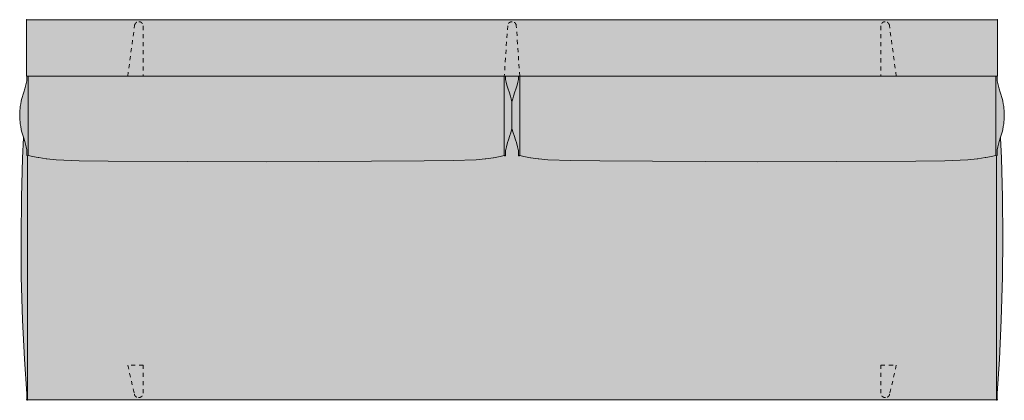
# Model space of a CAD drawing. Units: centimetres. Extents: x -122 to 285, y -239 to 144.
# Drawn here: x -122 to 122, y -239 to -145 of the extents above; entities that cross this region are included whole.
import ezdxf

# ---------------------------------------------------------------- set-up
doc = ezdxf.new("R2010")
doc.units = ezdxf.units.CM
doc.header["$LTSCALE"] = 500
doc.linetypes.add('Nascosto', pattern=[0.004, 0.002, -0.002])
doc.layers.get('0').update_dxf_attribs({"true_color": 0x000000})
for name, color, linetype, lineweight, true_color in [('Details', 7, 'Continuous', 5, 0x000000), ('Hidden', 7, 'Nascosto', 5, 0x000000), ('Main lines', 7, 'Continuous', 13, 0x000000)]:
    doc.layers.add(name, color=color, linetype=linetype, lineweight=lineweight, true_color=true_color)
doc.layers.add('Fill', color=7, linetype='Continuous', true_color=0xffffff)

# ---------------------------------------------------------------- blocks, each defined once
blk = doc.blocks.new('CB-493_Rail_2D_Top')
at = {"layer": 'Fill'}
blk.add_hatch(color=256, dxfattribs=at).paths.add_polyline_path([(240.52, 10.04), (240.97, 19.66), (241.26, 30.39), (241.35, 40), (241.25, 50.12), (240.99, 59.74), (240.75, 64.79), (241.23, 66.45), (241.33, 66.87), (241.46, 67.54), (241.56, 68.2), (241.62, 68.62), (241.68, 69.28), (241.69, 69.7), (241.71, 70.37), (241.69, 71.03), (241.68, 71.45), (241.62, 72.11), (241.56, 72.53), (241.46, 73.2), (241.33, 73.86), (241.23, 74.28), (240.73, 76.03), (240.44, 76.87), (240.09, 78.19), (240, 78.66), (240, 80), (240, 92.98), (240, 93.36), (240, 93.7), (240, 93.93), (240, 94), (120, 94), (59.49, 94), (0, 94), (0, 93.93), (0, 93.7), (0, 93.36), (0, 92.98), (0, 80), (0, 78.66), (-0.09, 78.19), (-0.44, 76.87), (-0.73, 76.03), (-1.23, 74.28), (-1.33, 73.86), (-1.46, 73.2), (-1.56, 72.53), (-1.62, 72.11), (-1.68, 71.45), (-1.69, 71.03), (-1.71, 70.37), (-1.69, 69.7), (-1.68, 69.28), (-1.62, 68.62), (-1.56, 68.2), (-1.46, 67.54), (-1.33, 66.87), (-1.23, 66.45), (-0.78, 64.87), (-1.02, 59.74), (-1.3, 50.12), (-1.39, 40), (-1.31, 30.39), (-1, 19.66), (-0.54, 10.04), (0, 2.02), (0, 0), (0.04, 0), (0.04, -0.02), (0.04, -0.04), (0.04, -0.06), (0.04, -0.07), (0.04, -0.07), (0.04, -0.07), (0.04, -0.11), (0.07, -0.14), (0.1, -0.17), (0.14, -0.17), (0.18, -0.17), (0.21, -0.14), (0.24, -0.11), (0.24, -0.07), (0.24, -0.07), (12.92, -0.08), (36.95, -0.08), (48.48, -0.08), (58.53, -0.07), (72.93, -0.07), (79.77, -0.07), (80.05, -0.07), (80.32, -0.07), (81.2, -0.07), (87.17, -0.07), (101.17, -0.07), (120, -0.07), (138.83, -0.07), (152.84, -0.07), (159.68, -0.07), (159.95, -0.07), (160.23, -0.07), (161.1, -0.07), (167.07, -0.07), (181.47, -0.07), (191.52, -0.08), (203.05, -0.08), (239.76, -0.07), (239.76, -0.07), (239.77, -0.11), (239.79, -0.14), (239.82, -0.17), (239.86, -0.17), (239.9, -0.17), (239.93, -0.14), (239.96, -0.11), (239.96, -0.07), (239.96, -0.07), (239.96, -0.07), (239.96, -0.07), (239.96, -0.06), (239.96, -0.06), (239.96, -0.05), (239.96, -0.05), (239.96, -0.05), (239.96, -0.04), (239.96, -0.04), (239.96, -0.03), (239.96, -0.02), (239.96, 0), (240, 0), (240, 2.07)], flags=0)
at = {"layer": 'Details'}
for points in [[(0.37, 60.43), (0.37, 80)], [(118.1, 80), (118.1, 60.43)], [(121.9, 60.43), (121.9, 80)], [(239.63, 60.43), (239.63, 80)], [(0.24, -0.07), (0.24, 60.32)], [(239.76, -0.07), (239.76, 60.32)]]:
    blk.add_lwpolyline(points, dxfattribs=at)
at = {"layer": 'Hidden'}
for points in [[(28.81, 92.44), (28.81, 80), (25.01, 80), (26.69, 92.58)], [(118.93, 92.51), (118.1, 80), (121.9, 80), (121.07, 92.51)], [(211.2, 92.44), (211.2, 80), (215, 80), (213.31, 92.58)], [(28.81, 1.6), (28.81, 8.5), (25.01, 8.5), (26.62, 1.36)], [(211.2, 1.6), (211.2, 8.5), (215, 8.5), (213.38, 1.36)]]:
    blk.add_lwpolyline(points, dxfattribs=at)
for points, weights in [([(26.69, 92.58), (26.81, 93.5), (27.74, 93.5)], [1, 0.752623754804, 1]), ([(27.75, 93.5), (28.81, 93.5), (28.81, 92.44)], [1, 0.707106781187, 1]), ([(119.99, 93.5), (119, 93.5), (118.93, 92.51)], [1, 0.730372135221, 1]), ([(121.07, 92.51), (121, 93.5), (120.01, 93.5)], [1, 0.730372135221, 1]), ([(212.26, 93.5), (211.2, 93.5), (211.2, 92.44)], [1, 0.707106781187, 1]), ([(213.31, 92.58), (213.19, 93.5), (212.26, 93.5)], [1, 0.752623754804, 1]), ([(26.62, 1.36), (26.81, 0.5), (27.69, 0.5)], [1, 0.781240192782, 1]), ([(27.71, 0.5), (28.81, 0.5), (28.81, 1.6)], [1, 0.707106781187, 1]), ([(212.3, 0.5), (211.2, 0.5), (211.2, 1.6)], [1, 0.707106781187, 1]), ([(213.38, 1.36), (213.19, 0.5), (212.31, 0.5)], [1, 0.781240192782, 1])]:
    blk.add_rational_spline(points, weights, degree=2, dxfattribs=at)
for points in [[(27.74, 93.5), (27.74, 93.5), (27.75, 93.5)], [(120.01, 93.5), (120, 93.5), (119.99, 93.5)], [(212.26, 93.5), (212.26, 93.5), (212.26, 93.5)], [(27.69, 0.5), (27.7, 0.5), (27.71, 0.5)], [(212.31, 0.5), (212.3, 0.5), (212.3, 0.5)]]:
    blk.add_open_spline(points, degree=2, dxfattribs=at)
for p in [(0, 94), (240, 94), (0, 0), (240, 0)]:
    blk.add_point(p, dxfattribs=at)
at = {"layer": 'Main lines'}
for points in [[(0.05, 80), (0.05, 79.99), (0.05, 79.93), (0.05, 79.78), (0.05, 79.77), (0.05, 79.72), (0.05, 79.58), (0.05, 79.49), (0.05, 79.41), (0.05, 79.36), (0.05, 79.29), (0.05, 79.21), (0.05, 79.13), (0.05, 79.05), (0.05, 78.99), (0.05, 78.93), (0.05, 78.9), (-0.09, 78.19), (-0.44, 76.87), (-0.73, 76.03), (-1.23, 74.28), (-1.33, 73.86), (-1.46, 73.2), (-1.56, 72.53), (-1.62, 72.11), (-1.68, 71.45), (-1.69, 71.03), (-1.71, 70.37), (-1.69, 69.7), (-1.68, 69.28), (-1.62, 68.62), (-1.56, 68.2), (-1.46, 67.54), (-1.33, 66.87), (-1.23, 66.45), (-0.73, 64.71), (-0.44, 63.87), (-0.09, 62.54), (0.05, 61.84), (0.05, 61.61), (0.05, 61.49), (0.05, 61.39), (0.05, 61.38), (0.05, 61.34), (0.05, 61.27), (0.05, 61.23), (0.05, 61.11), (0.05, 61.05), (0.05, 60.98), (0.05, 60.92), (0.05, 60.89), (0.05, 60.88), (0.05, 60.82), (0.05, 60.75), (0.05, 60.68), (0.05, 60.67), (0.05, 60.65), (0.05, 60.62), (0.05, 60.6), (0.05, 60.54), (0.05, 60.52), (0.05, 60.51), (0.05, 60.49), (0.05, 60.47), (0.05, 60.45), (0.05, 60.44), (0.06, 60.4), (0.1, 60.36), (0.15, 60.33), (0.21, 60.32), (0.27, 60.33), (0.33, 60.36), (0.36, 60.4), (0.37, 60.43), (0.76, 60.33), (1.42, 60.18), (2.88, 59.9), (3.01, 59.87), (4.83, 59.6), (4.97, 59.58), (7.29, 59.35), (13.03, 59.11), (20.2, 59.03), (59.23, 58.85), (98.27, 59.08), (105.44, 59.15), (111.18, 59.36), (113.33, 59.56), (113.5, 59.57), (115.33, 59.82), (115.46, 59.84), (117.05, 60.12), (117.71, 60.29), (118.1, 60.43), (118.11, 60.4), (118.14, 60.36), (118.2, 60.33), (118.26, 60.32), (118.32, 60.33), (118.37, 60.36), (118.41, 60.4), (118.42, 60.44), (118.42, 60.45), (118.42, 60.47), (118.42, 60.49), (118.42, 60.51), (118.42, 60.52), (118.42, 60.54), (118.42, 60.6), (118.42, 60.62), (118.42, 60.65), (118.42, 60.67), (118.42, 60.68), (118.42, 60.75), (118.42, 60.82), (118.42, 60.88), (118.42, 60.89), (118.42, 60.92), (118.42, 60.98), (118.42, 61.05), (118.42, 61.11), (118.42, 61.23), (118.42, 61.27), (118.42, 61.34), (118.42, 61.38), (118.42, 61.39), (118.42, 61.49), (118.42, 61.61), (118.46, 61.87), (118.61, 62.54), (118.92, 63.6), (119.16, 64.27), (119.5, 65.34), (119.73, 66.01), (120, 67.07), (120, 67.08), (120, 67.07), (120.27, 66.01), (120.5, 65.34), (120.84, 64.27), (121.08, 63.6), (121.39, 62.54), (121.54, 61.87), (121.58, 61.61), (121.58, 61.49), (121.58, 61.39), (121.58, 61.38), (121.58, 61.34), (121.58, 61.27), (121.58, 61.23), (121.58, 61.11), (121.58, 61.05), (121.58, 60.98), (121.58, 60.92), (121.58, 60.89), (121.58, 60.88), (121.58, 60.82), (121.58, 60.75), (121.58, 60.68), (121.58, 60.67), (121.58, 60.65), (121.58, 60.62), (121.58, 60.6), (121.58, 60.54), (121.58, 60.54), (121.58, 60.52), (121.58, 60.51), (121.58, 60.49), (121.58, 60.47), (121.58, 60.45), (121.58, 60.44), (121.59, 60.4), (121.63, 60.36), (121.68, 60.33), (121.74, 60.32), (121.8, 60.33), (121.86, 60.36), (121.89, 60.4), (121.9, 60.43), (122.29, 60.29), (122.95, 60.12), (124.54, 59.84), (124.67, 59.82), (126.5, 59.57), (126.67, 59.56), (128.82, 59.36), (134.56, 59.15), (141.73, 59.08), (180.77, 58.85), (219.8, 59.03), (226.97, 59.11), (232.71, 59.35), (235.03, 59.58), (235.17, 59.6), (236.99, 59.87), (237.12, 59.9), (238.58, 60.18), (239.24, 60.33), (239.63, 60.43), (239.64, 60.4), (239.67, 60.36), (239.73, 60.33), (239.79, 60.32), (239.85, 60.33), (239.9, 60.36), (239.94, 60.4), (239.95, 60.44), (239.95, 60.45), (239.95, 60.47), (239.95, 60.49), (239.95, 60.51), (239.95, 60.52), (239.95, 60.54), (239.95, 60.54), (239.95, 60.6), (239.95, 60.62), (239.95, 60.65), (239.95, 60.67), (239.95, 60.68), (239.95, 60.75), (239.95, 60.82), (239.95, 60.88), (239.95, 60.89), (239.95, 60.92), (239.95, 60.98), (239.95, 61.05), (239.95, 61.11), (239.95, 61.23), (239.95, 61.27), (239.95, 61.34), (239.95, 61.38), (239.95, 61.39), (239.95, 61.49), (239.95, 61.61), (239.95, 61.84), (240.09, 62.54), (240.44, 63.87), (240.73, 64.71), (241.23, 66.45), (241.33, 66.87), (241.46, 67.54), (241.56, 68.2), (241.62, 68.62), (241.68, 69.28), (241.69, 69.7), (241.71, 70.37), (241.69, 71.03), (241.68, 71.45), (241.62, 72.11), (241.56, 72.53), (241.46, 73.2), (241.33, 73.86), (241.23, 74.28), (240.73, 76.03), (240.44, 76.87), (240.09, 78.19), (239.95, 78.9), (239.95, 78.91), (239.95, 78.99), (239.95, 79.05), (239.95, 79.13), (239.95, 79.21), (239.95, 79.29), (239.95, 79.36), (239.95, 79.41), (239.95, 79.49), (239.95, 79.58), (239.95, 79.72), (239.95, 79.76), (239.95, 79.78), (239.95, 79.93), (239.95, 79.99), (239.95, 80)], [(121.58, 80), (121.58, 79.99), (121.58, 79.93), (121.58, 79.78), (121.58, 79.77), (121.58, 79.72), (121.58, 79.58), (121.58, 79.49), (121.58, 79.41), (121.58, 79.36), (121.58, 79.29), (121.58, 79.21), (121.58, 79.17), (121.47, 78.53), (121.29, 77.78), (120.96, 76.8), (120.73, 76.13), (120.38, 75.06), (120.19, 74.39), (120, 73.65), (119.81, 74.39), (119.62, 75.06), (119.27, 76.13), (119.04, 76.8), (118.71, 77.78), (118.53, 78.53), (118.42, 79.17), (118.42, 79.21), (118.42, 79.29), (118.42, 79.36), (118.42, 79.41), (118.42, 79.49), (118.42, 79.58), (118.42, 79.72), (118.42, 79.77), (118.42, 79.78), (118.42, 79.93), (118.42, 79.99), (118.42, 80)], [(120, 73.65), (120, 67.08)], [(-0.78, 64.87), (-1.02, 59.74), (-1.3, 50.12), (-1.39, 40), (-1.31, 30.39), (-1, 19.66), (-0.54, 10.04), (0.04, 1.46), (0.04, 1.41), (0.04, 1.34), (0.04, 1.29), (0.04, 1.24), (0.04, 1.22), (0.04, 1.22), (0.04, 1.21), (0.04, 1.21), (0.04, 1.2), (0.04, 1.2), (0.04, 1.19), (0.04, 1.19), (0.04, 1.17), (0.04, 1.15), (0.04, 1.11), (0.04, 1.07), (0.04, 1.02), (0.04, 0.98), (0.04, 0.94), (0.04, 0.85), (0.04, 0.78), (0.04, 0.74), (0.04, 0.67), (0.04, 0.64), (0.04, 0.57), (0.04, 0.51), (0.04, 0.45), (0.04, 0.35), (0.04, 0.28), (0.04, 0.24), (0.04, 0.18), (0.04, 0.1), (0.04, 0.07), (0.04, 0.04), (0.04, 0), (0.04, -0.02), (0.04, -0.04), (0.04, -0.06), (0.04, -0.07), (0.04, -0.07), (0.04, -0.07), (0.04, -0.11), (0.07, -0.14), (0.1, -0.17), (0.14, -0.17), (0.18, -0.17), (0.21, -0.14), (0.24, -0.11), (0.24, -0.07), (0.24, -0.07), (12.92, -0.08), (36.95, -0.08), (48.48, -0.08), (58.53, -0.07), (72.93, -0.07), (79.77, -0.07), (80.05, -0.07), (80.32, -0.07), (81.2, -0.07), (87.17, -0.07), (101.17, -0.07), (120, -0.07), (138.83, -0.07), (152.84, -0.07), (159.68, -0.07), (159.95, -0.07), (160.23, -0.07), (161.1, -0.07), (167.07, -0.07), (181.47, -0.07), (191.52, -0.08), (203.05, -0.08), (239.76, -0.07), (239.76, -0.07), (239.77, -0.11), (239.79, -0.14), (239.82, -0.17), (239.86, -0.17), (239.9, -0.17), (239.93, -0.14), (239.96, -0.11), (239.96, -0.07), (239.96, -0.07), (239.96, -0.07), (239.96, -0.07), (239.96, -0.06), (239.96, -0.06), (239.96, -0.05), (239.96, -0.05), (239.96, -0.05), (239.96, -0.04), (239.96, -0.04), (239.96, -0.03), (239.96, -0.02), (239.96, 0), (239.96, 0.04), (239.96, 0.07), (239.96, 0.1), (239.96, 0.18), (239.96, 0.23), (239.96, 0.23), (239.96, 0.33), (239.96, 0.41), (239.96, 0.46), (239.96, 0.51), (239.96, 0.57), (239.96, 0.64), (239.96, 0.68), (239.96, 0.73), (239.96, 0.78), (239.96, 0.85), (239.96, 0.94), (239.96, 0.98), (239.96, 1.02), (239.96, 1.07), (239.96, 1.11), (239.96, 1.14), (239.96, 1.17), (239.96, 1.19), (239.96, 1.19), (239.96, 1.19), (239.96, 1.2), (239.96, 1.2), (239.96, 1.21), (239.96, 1.22), (239.96, 1.22), (239.96, 1.23), (239.96, 1.24), (239.96, 1.29), (239.96, 1.34), (239.96, 1.41), (239.96, 1.49), (239.96, 1.51), (240.52, 10.04), (240.97, 19.66), (241.26, 30.39), (241.35, 40), (241.25, 50.12), (240.99, 59.74), (240.75, 64.79)]]:
    blk.add_lwpolyline(points, dxfattribs=at)
for points in [[(0, 94), (0, 94), (0, 92.98)], [(240, 94), (240, 94), (240, 92.98)]]:
    blk.add_rational_spline(points, [1, 0.707106781187, 1], degree=2, dxfattribs=at)
for points in [[(0, 94), (120, 94), (240, 94)], [(0, 92.98), (0, 86.49), (0, 80)], [(240, 92.98), (240, 86.49), (240, 80)], [(0, 80), (120, 80), (240, 80)]]:
    blk.add_open_spline(points, degree=2, dxfattribs=at)

msp = doc.modelspace()

# ---------------------------------------------------------------- block references
msp.add_blockref('CB-493_Rail_2D_Top', (-120, -239.21))

doc.saveas('drawing.dxf')
